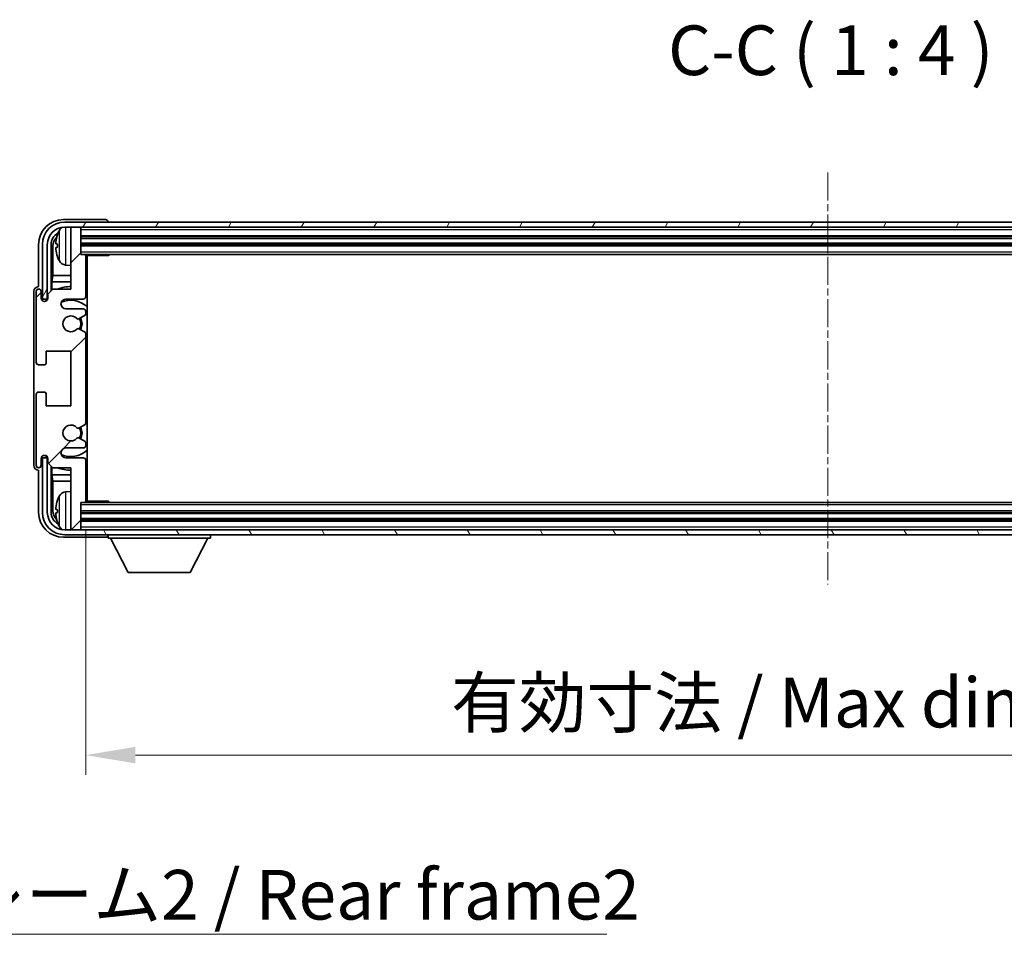
# Model space of a CAD drawing. Units: millimetres. Extents: x 0 to 9454, y 1 to 1125.
# Drawn here: x 2795 to 2993, y 691 to 875 of the extents above; entities that cross this region are included whole.
import ezdxf

# ---------------------------------------------------------------- set-up
doc = ezdxf.new("R2010")
doc.units = ezdxf.units.MM
doc.linetypes.add('CHAIN', pattern=[0.3543, 0.2362, -0.0295, 0.0591, -0.0295])
for name, color, linetype, lineweight in [('Centerline (ISO)', 131, 'Continuous', 18), ('Dimension (ISO)', 7, 'Continuous', 18), ('Dimension (ISO) @ 1', 7, 'Continuous', 18), ('Hatch (ISO)', 1, 'Continuous', 18), ('Symbol (ISO)', 7, 'Continuous', 18), ('Symbol (ISO) @ 1', 7, 'Continuous', 18), ('Visible (ISO)', 7, 'Continuous', 35), ('Visible Narrow (ISO)', 7, 'Continuous', 25)]:
    doc.layers.add(name, color=color, linetype=linetype, lineweight=lineweight)
doc.styles.add('Note Text (TK)', font='MS PGothic.ttf')
doc.dimstyles.new('Default - Method 1b (TK)', dxfattribs={"dimscale": 4, "dimtxt": 2.5, "dimasz": 2.5, "dimexe": 1, "dimexo": 1.5, "dimgap": 1, "dimtad": 1, "dimtoh": 1, "dimrnd": 1e-08, "dimdsep": 46, "dimtxsty": 'Note Text (TK)', "dimcen": 0.09, "dimdle": 5, "dimclrd": 100, "dimclre": 100, "dimclrt": 7, "dimadec": 1, "dimazin": 1, "dimtfac": 1, "dimtmove": 0, "dimatfit": 3, "dimfxl": 1, "dimtolj": 1, "dimlwd": -1, "dimlwe": -1, "dimarcsym": 0})
doc.dimstyles.new('Default - Method 1b (TK)$7', dxfattribs={"dimscale": 4, "dimtxt": 2.5, "dimasz": 2.5, "dimexe": 1, "dimexo": 1.5, "dimgap": 1, "dimtad": 1, "dimtoh": 1, "dimrnd": 1e-08, "dimdsep": 46, "dimtxsty": 'Note Text (TK)', "dimcen": 0.09, "dimdle": 5, "dimclrd": 100, "dimclre": 100, "dimclrt": 7, "dimadec": 1, "dimazin": 1, "dimtfac": 1, "dimtmove": 0, "dimatfit": 3, "dimfxl": 1, "dimtolj": 1, "dimlwd": -1, "dimlwe": -1, "dimarcsym": 0})

# ---------------------------------------------------------------- blocks, each defined once
blk = doc.blocks.new('*D51')
at = {"layer": 'Defpoints', "color": 0}
for p in [(2808.07, 778.46), (3107.07, 778.46), (3107.07, 727.26)]:
    blk.add_point(p, dxfattribs=at)
at = {"layer": 'Dimension (ISO)', "color": 100}
for p, q in [((2808.07, 772.46), (2808.07, 723.26)), ((3107.07, 772.46), (3107.07, 723.26)), ((2818.07, 727.26), (3097.07, 727.26))]:
    blk.add_line(p, q, dxfattribs=at)
for points in [[(2818.07, 728.93), (2818.07, 725.59), (2808.07, 727.26)], [(3097.07, 728.93), (3097.07, 725.59), (3107.07, 727.26)]]:
    blk.add_solid(points, dxfattribs=at)
at = {"layer": 'Dimension (ISO)', "color": 7, "insert": (2881.69, 737.85), "char_height": 10, "attachment_point": 4, "style": 'Note Text (TK)'}
blk.add_mtext('\\A1;\\fＭＳ Ｐゴシック|b0|i0;\\H10.0000;有効寸法 / Max dim. 299', dxfattribs=at)

msp = doc.modelspace()

# ---------------------------------------------------------------- hatches: boundary and pattern name
at = {"layer": 'Hatch (ISO)'}
h = msp.add_hatch(dxfattribs=at)
h.set_pattern_fill('ANSI31', color=256, scale=101.6, style=0)
h.set_pattern_definition([(45, (1516.099, -31.452), (-8.98026, 8.98026), [])])
edge = h.paths.add_edge_path()
edge.add_line((2808.0696, 778.46), (2808.0696, 786.66))
edge.add_ellipse((2807.5696, 786.66), major_axis=(0.5, 0), ratio=1, start_angle=0, end_angle=90)
edge.add_line((2807.5696, 787.16), (2804.0696, 787.16))
edge.add_ellipse((2804.0696, 788.16), major_axis=(0, -1), ratio=1, start_angle=180, end_angle=360, ccw=False)
edge.add_line((2804.0696, 789.16), (2807.5696, 789.16))
edge.add_ellipse((2807.5696, 789.66), major_axis=(0, -0.5), ratio=1, start_angle=0, end_angle=90)
edge.add_line((2808.0696, 789.66), (2808.0696, 790.1702))
edge.add_ellipse((2807.7696, 790.1702), major_axis=(0.3, 0), ratio=1, start_angle=0, end_angle=60)
edge.add_line((2807.9196, 790.43), (2806.6463, 791.1651))
edge.add_ellipse((2806.4963, 790.9053), major_axis=(0.15, 0.2598), ratio=1, start_angle=0, end_angle=78.671012)
edge.add_ellipse((2805.0696, 792.16), major_axis=(1.2015, -1.0566), ratio=1, start_angle=82.662386, end_angle=360, ccw=False)
edge.add_ellipse((2806.4962, 793.4149), major_axis=(-0.2253, -0.1981), ratio=1, start_angle=0, end_angle=77.981127)
edge.add_line((2806.6431, 793.1533), (2807.9165, 793.8683))
edge.add_ellipse((2807.7696, 794.1299), major_axis=(0.1469, -0.2616), ratio=1, start_angle=0, end_angle=60.685474)
edge.add_line((2808.0696, 794.1299), (2808.0696, 812.1902))
edge.add_ellipse((2807.7696, 812.1902), major_axis=(0.3, 0), ratio=1, start_angle=0, end_angle=60.685474)
edge.add_line((2807.9165, 812.4518), (2806.6431, 813.1668))
edge.add_ellipse((2806.4962, 812.9052), major_axis=(0.1469, 0.2616), ratio=1, start_angle=0, end_angle=77.981127)
edge.add_ellipse((2805.0696, 814.16), major_axis=(1.2014, -1.0567), ratio=1, start_angle=82.662386, end_angle=360, ccw=False)
edge.add_ellipse((2806.4963, 815.4148), major_axis=(-0.2253, -0.1981), ratio=1, start_angle=0, end_angle=78.671012)
edge.add_line((2806.6463, 815.155), (2807.9196, 815.8901))
edge.add_ellipse((2807.7696, 816.1499), major_axis=(0.15, -0.2598), ratio=1, start_angle=0, end_angle=60)
edge.add_line((2808.0696, 816.1499), (2808.0696, 816.66))
edge.add_ellipse((2807.5696, 816.66), major_axis=(0.5, 0), ratio=1, start_angle=0, end_angle=90)
edge.add_line((2807.5696, 817.16), (2804.0696, 817.16))
edge.add_ellipse((2804.0696, 818.16), major_axis=(0, -1), ratio=1, start_angle=180, end_angle=360, ccw=False)
edge.add_line((2804.0696, 819.16), (2807.5696, 819.16))
edge.add_ellipse((2807.5696, 819.66), major_axis=(0, -0.5), ratio=1, start_angle=0, end_angle=90)
edge.add_line((2808.0696, 819.66), (2808.0696, 827.86))
edge.add_ellipse((2807.7696, 827.86), major_axis=(0.3, 0), ratio=1, start_angle=0, end_angle=90)
edge.add_line((2807.7696, 828.16), (2807.0696, 828.16))
edge.add_line((2807.0696, 828.16), (2807.0696, 833.36))
edge.add_ellipse((2806.7696, 833.36), major_axis=(0.3, 0), ratio=1, start_angle=0, end_angle=90)
edge.add_line((2806.7696, 833.66), (2805.0696, 833.66))
edge.add_line((2805.0696, 833.66), (2805.0696, 833.36))
edge.add_line((2805.0696, 833.36), (2805.0696, 821.16))
edge.add_line((2805.0696, 821.16), (2801.4196, 821.16))
edge.add_line((2801.4196, 821.16), (2800.4196, 820.16))
edge.add_line((2800.4196, 820.16), (2800.4196, 819.26))
edge.add_ellipse((2799.7446, 819.3397), major_axis=(0.675, -0.0797), ratio=1, start_angle=193.465843, end_angle=360, ccw=False)
edge.add_line((2799.0696, 819.26), (2799.0696, 820.66))
edge.add_ellipse((2798.5696, 820.66), major_axis=(0.5, 0), ratio=1, start_angle=0, end_angle=180)
edge.add_line((2798.0696, 820.66), (2798.0696, 806.41))
edge.add_ellipse((2798.5696, 806.41), major_axis=(-0.5, 0), ratio=1, start_angle=0, end_angle=90)
edge.add_line((2798.5696, 805.91), (2799.7696, 805.91))
edge.add_ellipse((2799.7696, 806.21), major_axis=(0, -0.3), ratio=1, start_angle=0, end_angle=90)
edge.add_line((2800.0696, 806.21), (2800.0696, 808.66))
edge.add_line((2800.0696, 808.66), (2805.0696, 808.66))
edge.add_line((2805.0696, 808.66), (2805.0696, 797.66))
edge.add_line((2805.0696, 797.66), (2800.0696, 797.66))
edge.add_line((2800.0696, 797.66), (2800.0696, 800.11))
edge.add_ellipse((2799.7696, 800.11), major_axis=(0.3, 0), ratio=1, start_angle=0, end_angle=90)
edge.add_line((2799.7696, 800.41), (2798.5696, 800.41))
edge.add_ellipse((2798.5696, 799.91), major_axis=(0, 0.5), ratio=1, start_angle=0, end_angle=90)
edge.add_line((2798.0696, 799.91), (2798.0696, 785.66))
edge.add_ellipse((2798.5696, 785.66), major_axis=(-0.5, 0), ratio=1, start_angle=0, end_angle=180)
edge.add_line((2799.0696, 785.66), (2799.0696, 787.06))
edge.add_ellipse((2799.7446, 786.9803), major_axis=(-0.675, 0.0797), ratio=1, start_angle=193.465843, end_angle=360, ccw=False)
edge.add_line((2800.4196, 787.06), (2800.4196, 786.16))
edge.add_line((2800.4196, 786.16), (2801.4196, 785.16))
edge.add_line((2801.4196, 785.16), (2805.0696, 785.16))
edge.add_line((2805.0696, 785.16), (2805.0696, 772.96))
edge.add_line((2805.0696, 772.96), (2805.0696, 772.66))
edge.add_line((2805.0696, 772.66), (2806.7696, 772.66))
edge.add_ellipse((2806.7696, 772.96), major_axis=(0, -0.3), ratio=1, start_angle=0, end_angle=90)
edge.add_line((2807.0696, 772.96), (2807.0696, 778.16))
edge.add_line((2807.0696, 778.16), (2807.7696, 778.16))
edge.add_ellipse((2807.7696, 778.46), major_axis=(0, -0.3), ratio=1, start_angle=0, end_angle=90)
h = msp.add_hatch(dxfattribs=at)
h.set_pattern_fill('ANSI31', color=256, scale=101.6, angle=14.999978, style=0)
h.set_pattern_definition([(60, (1516.099, -31.452), (-10.99852, 6.35), [])])
edge = h.paths.add_edge_path()
edge.add_ellipse((3111.3196, 830.16), major_axis=(0, 3.5), ratio=1, start_angle=270, end_angle=360)
edge.add_line((3111.3196, 833.66), (3110.0696, 833.66))
edge.add_line((3110.0696, 833.66), (3108.3696, 833.66))
edge.add_line((3108.3696, 833.66), (2806.7696, 833.66))
edge.add_line((2806.7696, 833.66), (2805.0696, 833.66))
edge.add_line((2805.0696, 833.66), (2803.8196, 833.66))
edge.add_ellipse((2803.8196, 830.16), major_axis=(-3.5, 0), ratio=1, start_angle=270, end_angle=360)
edge.add_line((2800.3196, 830.16), (2800.3196, 819.16))
edge.add_line((2800.3196, 819.16), (2799.3196, 819.16))
edge.add_line((2799.3196, 819.16), (2799.3196, 830.16))
edge.add_ellipse((2803.8196, 830.16), major_axis=(0, 4.5), ratio=1, start_angle=0, end_angle=90, ccw=False)
edge.add_line((2803.8196, 834.66), (3111.3196, 834.66))
edge.add_ellipse((3111.3196, 830.16), major_axis=(4.5, 0), ratio=1, start_angle=0, end_angle=90, ccw=False)
edge.add_line((3115.8196, 830.16), (3115.8196, 819.16))
edge.add_line((3115.8196, 819.16), (3114.8196, 819.16))
edge.add_line((3114.8196, 819.16), (3114.8196, 830.16))
h = msp.add_hatch(dxfattribs=at)
h.set_pattern_fill('ANSI31', color=256, scale=101.6, angle=75.000175, style=0)
h.set_pattern_definition([(120.0002, (1516.099, -31.452), (-10.9985, -6.35003), [])])
edge = h.paths.add_edge_path()
edge.add_ellipse((2803.8196, 776.16), major_axis=(0, -3.5), ratio=1, start_angle=270, end_angle=360)
edge.add_line((2803.8196, 772.66), (2805.0696, 772.66))
edge.add_line((2805.0696, 772.66), (2806.7696, 772.66))
edge.add_line((2806.7696, 772.66), (3108.3696, 772.66))
edge.add_line((3108.3696, 772.66), (3110.0696, 772.66))
edge.add_line((3110.0696, 772.66), (3111.3196, 772.66))
edge.add_ellipse((3111.3196, 776.16), major_axis=(3.5, 0), ratio=1, start_angle=270, end_angle=360)
edge.add_line((3114.8196, 776.16), (3114.8196, 787.16))
edge.add_line((3114.8196, 787.16), (3115.8196, 787.16))
edge.add_line((3115.8196, 787.16), (3115.8196, 776.16))
edge.add_ellipse((3111.3196, 776.16), major_axis=(0, -4.5), ratio=1, start_angle=0, end_angle=90, ccw=False)
edge.add_line((3111.3196, 771.66), (2803.8196, 771.66))
edge.add_ellipse((2803.8196, 776.16), major_axis=(-4.5, 0), ratio=1, start_angle=0, end_angle=90, ccw=False)
edge.add_line((2799.3196, 776.16), (2799.3196, 787.16))
edge.add_line((2799.3196, 787.16), (2800.3196, 787.16))
edge.add_line((2800.3196, 787.16), (2800.3196, 776.16))

# ---------------------------------------------------------------- linework, layer by layer
at = {"layer": 'Centerline (ISO)', "linetype": 'CHAIN', "ltscale": 23.990969}
msp.add_line((2957.5696, 844.66), (2957.5696, 761.66), dxfattribs=at)
at = {"layer": 'Visible (ISO)'}
for p, q in [((2812.0699, 835.16), (2803.5665, 835.16)), ((3111.3196, 834.66), (2803.8196, 834.66)), ((2803.8196, 833.66), (3111.3196, 833.66)), ((2806.7696, 833.66), (2805.0696, 833.66)), ((2805.0696, 833.66), (2805.0696, 833.36)), ((2805.0696, 833.36), (2805.0696, 821.16)), ((2807.0696, 833.36), (2807.0696, 833.66)), ((2807.0696, 828.16), (2807.0696, 833.36)), ((2812.5696, 834.66), (2812.5696, 834.6603)), ((2807.0696, 831.66), (3108.0696, 831.66)), ((2798.5696, 830.1631), (2798.5696, 821.66)), ((2799.3196, 830.16), (2799.3196, 819.16)), ((2800.3196, 819.16), (2800.3196, 830.16)), ((2801.0711, 820.8116), (2801.0711, 830.16)), ((2801.4203, 829.8108), (2801.4203, 823.8813)), ((2802.3556, 830.1924), (2802.3556, 829.6277)), ((2807.0696, 830.16), (3108.0696, 830.16)), ((2807.7696, 828.16), (2807.0696, 828.16)), ((2807.7696, 828.16), (3107.3696, 828.16)), ((2808.0654, 827.91), (2812.6401, 827.91)), ((2808.0696, 819.66), (2808.0696, 827.86)), ((2808.3196, 778.41), (2808.3196, 827.91)), ((2812.6401, 827.91), (2812.6401, 828.16)), ((2812.8901, 828.16), (2812.6401, 827.91)), ((2804.0106, 826.0027), (2805.0696, 825.91)), ((2808.0696, 827.2473), (2808.3196, 827.2473)), ((2808.2341, 826.994), (2808.0696, 827.1585)), ((2808.2341, 826.1769), (2808.0696, 826.0124)), ((2808.3196, 825.9236), (2808.0696, 825.9236)), ((2801.2457, 822.6003), (2801.4203, 823.8813)), ((2805.0696, 823.8813), (2801.4203, 823.8813)), ((2808.3196, 823.8813), (2808.0696, 823.8813)), ((2798.5696, 821.66), (2798.569, 821.66)), ((2805.0696, 822.6003), (2801.2457, 822.6003)), ((2801.2457, 822.6003), (2801.2457, 820.9862)), ((2808.3196, 822.6003), (2808.0696, 822.6003)), ((2797.5696, 820.6606), (2797.5696, 785.6594)), ((2798.0696, 820.66), (2798.0696, 806.41)), ((2799.0696, 819.26), (2799.0696, 820.66)), ((2801.4196, 821.16), (2800.4196, 820.16)), ((2800.4196, 820.16), (2800.4196, 819.26)), ((2805.0696, 821.16), (2801.4196, 821.16)), ((2799.3196, 819.16), (2800.3196, 819.16)), ((2800.0711, 819.1585), (2800.1409, 819.0887)), ((2800.0711, 818.7436), (2800.0711, 819.1585)), ((2800.0711, 819.1585), (2800.3997, 819.1585)), ((2800.1409, 819.0887), (2800.1409, 818.7876)), ((2800.3762, 819.0887), (2800.1409, 819.0887)), ((2804.0696, 819.16), (2807.5696, 819.16)), ((2807.5696, 817.16), (2804.0696, 817.16)), ((2806.6463, 815.155), (2807.9196, 815.8901)), ((2808.0696, 816.1499), (2808.0696, 816.66)), ((2807.9165, 812.4518), (2806.6431, 813.1668)), ((2808.0696, 794.1299), (2808.0696, 812.1902)), ((2800.0696, 806.21), (2800.0696, 808.66)), ((2800.0696, 808.66), (2805.0696, 808.66)), ((2805.0696, 808.66), (2805.0696, 797.66)), ((2798.5696, 805.91), (2799.7696, 805.91)), ((2798.0696, 799.91), (2798.0696, 785.66)), ((2799.7696, 800.41), (2798.5696, 800.41)), ((2800.0696, 797.66), (2800.0696, 800.11)), ((2805.0696, 797.66), (2800.0696, 797.66)), ((2806.6431, 793.1533), (2807.9165, 793.8683)), ((2807.9196, 790.43), (2806.6463, 791.1651)), ((2808.0696, 789.66), (2808.0696, 790.1702)), ((2804.0696, 789.16), (2807.5696, 789.16)), ((2799.0696, 785.66), (2799.0696, 787.06)), ((2800.3196, 787.16), (2799.3196, 787.16)), ((2799.3196, 787.16), (2799.3196, 776.16)), ((2800.0711, 787.1616), (2800.0711, 787.5765)), ((2800.0711, 787.1616), (2800.1409, 787.2314)), ((2800.3997, 787.1616), (2800.0711, 787.1616)), ((2800.1409, 787.5325), (2800.1409, 787.2314)), ((2800.1409, 787.2314), (2800.3762, 787.2314)), ((2800.3196, 776.16), (2800.3196, 787.16)), ((2800.4196, 787.06), (2800.4196, 786.16)), ((2800.4196, 786.16), (2801.4196, 785.16)), ((2807.5696, 787.16), (2804.0696, 787.16)), ((2808.0696, 778.46), (2808.0696, 786.66)), ((2798.569, 784.66), (2798.5696, 784.66)), ((2798.5696, 784.66), (2798.5696, 776.157)), ((2801.0711, 776.16), (2801.0711, 785.5085)), ((2801.2457, 785.3339), (2801.2457, 783.7198)), ((2801.2457, 783.7198), (2805.0696, 783.7198)), ((2801.2457, 783.7198), (2801.4203, 782.4388)), ((2801.4196, 785.16), (2805.0696, 785.16)), ((2805.0696, 785.16), (2805.0696, 772.96)), ((2808.0696, 783.7198), (2808.3196, 783.7198)), ((2801.4203, 782.4388), (2805.0696, 782.4388)), ((2801.4203, 782.4388), (2801.4203, 776.5092)), ((2808.0696, 782.4388), (2808.3196, 782.4388)), ((2804.0106, 780.3174), (2805.0696, 780.41)), ((2808.0696, 780.3965), (2808.3196, 780.3965)), ((2808.2341, 780.1432), (2808.0696, 780.3077)), ((2807.0696, 772.96), (2807.0696, 778.16)), ((2807.0696, 778.16), (2807.7696, 778.16)), ((3107.3696, 778.16), (2807.7696, 778.16)), ((2808.0654, 778.41), (2812.6401, 778.41)), ((2808.2341, 779.3261), (2808.0696, 779.1616)), ((2808.3196, 779.0728), (2808.0696, 779.0728)), ((2812.6401, 778.16), (2812.6401, 778.41)), ((2812.8901, 778.16), (2812.6401, 778.41)), ((2802.3556, 776.6924), (2802.3556, 776.1277)), ((3108.0696, 776.16), (2807.0696, 776.16)), ((3108.0696, 774.66), (2807.0696, 774.66)), ((3111.3196, 772.66), (2803.8196, 772.66)), ((2805.0696, 772.96), (2805.0696, 772.66)), ((2805.0696, 772.66), (2806.7696, 772.66)), ((2807.0696, 772.66), (2807.0696, 772.96)), ((2803.5665, 771.16), (2812.0699, 771.16)), ((2803.8196, 771.66), (3111.3196, 771.66)), ((2812.5696, 771.66), (2812.5696, 770.96)), ((2812.5696, 770.96), (2833.1696, 770.96)), ((2816.6196, 764.06), (2813.0696, 770.96)), ((2829.1196, 764.06), (2832.6696, 770.96)), ((2833.1696, 771.66), (2833.1696, 770.96)), ((2816.6196, 764.06), (2829.1196, 764.06))]:
    msp.add_line(p, q, dxfattribs=at)
for centre, radius, start, end in [((2803.8196, 830.16), 4.5, 90, 180), ((2803.8196, 830.16), 3.5, 90, 180), ((2804.1501, 832.2235), 1.6, 118.150675, 151.827266), ((2806.7696, 833.36), 0.3, 0, 90), ((2802.4802, 832.0947), 0.1246, 159.960393, 178.185174), ((2808.4696, 829.91), 6.5, 151.827266, 159.960393), ((2802.4802, 827.7254), 0.1246, 181.814826, 200.039607), ((2808.4696, 829.91), 6.5, 200.039607, 208.172734), ((2807.7696, 827.86), 0.3, 0, 90), ((2804.1501, 827.5966), 1.6, 208.172734, 265), ((2805.0696, 814.16), 7.5, 90, 111.03947), ((2798.5696, 820.66), 0.5, 0, 180), ((2807.5696, 819.66), 0.5, 270, 0), ((2805.0696, 814.16), 7.5, 64.320709, 66.421822), ((2799.7446, 819.3397), 0.6797, 186.732922, 353.267079), ((2804.0696, 818.16), 1, 90, 270), ((2805.0696, 814.16), 4.75, 46.826445, 114.136249), ((2805.0696, 814.16), 1.6, 41.328988, 318.666601), ((2807.5696, 816.66), 0.5, 0, 90), ((2807.7696, 816.1499), 0.3, 300, 0), ((2806.4963, 815.4148), 0.3, 221.328988, 300), ((2805.0696, 814.16), 2, 327.94442, 32.098648), ((2805.0696, 814.16), 2.25, 328.249176, 31.865377), ((2806.4962, 812.9052), 0.3, 60.685474, 138.666601), ((2807.7696, 812.1902), 0.3, 0, 60.685474), ((2798.5696, 806.41), 0.5, 180, 270), ((2799.7696, 806.21), 0.3, 270, 0), ((2798.5696, 799.91), 0.5, 90, 180), ((2799.7696, 800.11), 0.3, 0, 90), ((2805.0696, 792.16), 1.6, 41.333399, 318.671013), ((2807.7696, 794.1299), 0.3, 299.314526, 0), ((2806.4962, 793.4149), 0.3, 221.333399, 299.314526), ((2805.0696, 792.16), 2, 327.901352, 32.055581), ((2805.0696, 792.16), 2.25, 328.134623, 31.750824), ((2806.4963, 790.9053), 0.3, 60, 138.671012), ((2807.5696, 789.66), 0.5, 270, 0), ((2807.7696, 790.1702), 0.3, 0, 60), ((2799.7446, 786.9803), 0.6797, 6.732921, 173.267079), ((2804.0696, 788.16), 1, 90, 270), ((2805.0696, 792.16), 4.75, 245.863751, 313.173556), ((2807.5696, 786.66), 0.5, 0, 90), ((2798.5696, 785.66), 0.5, 180, 0), ((2805.0696, 792.16), 7.5, 248.96053, 270.000001), ((2805.0696, 792.16), 7.5, 293.578179, 295.679291), ((2804.1501, 778.7235), 1.6, 95, 151.827266), ((2802.4802, 778.5947), 0.1246, 159.960393, 178.185174), ((2808.4696, 776.41), 6.5, 151.827266, 159.960393), ((2807.7696, 778.46), 0.3, 270, 0), ((2803.8196, 776.16), 4.5, 180, 270), ((2803.8196, 776.16), 3.5, 180, 270), ((2802.4802, 774.2254), 0.1246, 181.814826, 200.039607), ((2808.4696, 776.41), 6.5, 200.039607, 208.172734), ((2804.1501, 774.0966), 1.6, 208.172734, 241.849392), ((2806.7696, 772.96), 0.3, 270, 0)]:
    msp.add_arc(centre, radius, start, end, dxfattribs=at)
for centre, major_axis, ratio, start_param, end_param in [((2803.5726, 830.157), (-3.5398, 3.5398), 0.99878277, 5.49839613, 7.06797448), ((2812.0693, 834.6597), (0.354, 0.354), 0.99878277, 5.49839613, 7.06797448), ((2803.5726, 830.157), (-1.7699, 1.7699), 0.99878277, 5.955351, 7.06797448), ((2803.9218, 829.8078), (-1.7699, 1.7699), 0.99878277, 6.25050164, 7.06797448), ((2808.4573, 829.9029), (-3.2829, 5.6083), 0.99488747, 0.69485901, 0.93384331), ((2808.4573, 829.7704), (-6.4737, 0.5671), 0.05101764, 0.10959827, 0.34858257), ((2808.4573, 830.0497), (-6.4737, -0.5671), 0.05101764, 5.93460274, 6.17358703), ((2808.4573, 829.9172), (3.2829, 5.6083), 0.99488747, 2.20774935, 2.44673364), ((2808.734, 826.9942), (-0.5, 0), 0.01745506, 0.01745329, 0.59373533), ((2808.734, 826.1767), (0.5, 0), 0.01745506, 2.54785733, 3.12413936), ((2798.5702, 820.6594), (-0.708, 0.708), 0.99878277, 5.49839613, 7.06797448), ((2798.5702, 785.6606), (-0.708, -0.708), 0.99878277, 5.49839613, 7.06797448), ((2808.734, 780.1434), (-0.5, 0), 0.01745506, 0.01745329, 0.59373532), ((2808.4573, 776.4029), (-3.2829, 5.6083), 0.99488747, 0.69485901, 0.93384331), ((2808.734, 779.3259), (0.5, 0), 0.01745506, 2.54785733, 3.12413936), ((2803.5726, 776.1631), (-3.5398, -3.5398), 0.99878277, 5.49839613, 7.06797448), ((2803.5726, 776.1631), (-1.7699, -1.7699), 0.99878277, 5.49839613, 6.61101965), ((2803.9218, 776.5123), (-1.7699, -1.7699), 0.99878277, 5.49839613, 6.31586902), ((2808.4573, 776.2704), (-6.4737, 0.5671), 0.05101764, 0.10959827, 0.34858257), ((2808.4573, 776.5497), (-6.4737, -0.5671), 0.05101764, 5.93460274, 6.17358703), ((2808.4573, 776.4172), (3.2829, 5.6083), 0.99488747, 2.20774935, 2.44673364), ((2812.0693, 771.6603), (0.354, -0.354), 0.99878277, 5.49839613, 7.06797448)]:
    msp.add_ellipse(centre, major_axis=major_axis, ratio=ratio, start_param=start_param, end_param=end_param, dxfattribs=at)
for points, knots in [([(2802.0193, 830.298), (2802.015, 830.3005), (2802.0113, 830.3113), (2802.0066, 830.3496), (2802.0057, 830.377), (2802.0064, 830.4389), (2802.008, 830.4774), (2802.0132, 830.5495), (2802.016, 830.5815), (2802.0193, 830.6127)], [0, 0, 0, 0, 0.0124997785, 0.0124997785, 0.0249995571, 0.0249995571, 0.0375236714, 0.0375236714, 0.0466766062, 0.0466766062, 0.0466766062, 0.0466766062]), ([(2802.0193, 829.2073), (2802.015, 829.2487), (2802.0113, 829.2925), (2802.0066, 829.3722), (2802.0057, 829.4081), (2802.0064, 829.464), (2802.008, 829.4877), (2802.0132, 829.5137), (2802.016, 829.5202), (2802.0193, 829.5221)], [0, 0, 0, 0, 0.0125039067, 0.0125039067, 0.0250078135, 0.0250078135, 0.0375277995, 0.0375277995, 0.0466766392, 0.0466766392, 0.0466766392, 0.0466766392]), ([(2802.0193, 776.798), (2802.015, 776.8005), (2802.0113, 776.8113), (2802.0066, 776.8496), (2802.0057, 776.877), (2802.0064, 776.9389), (2802.008, 776.9774), (2802.0132, 777.0495), (2802.016, 777.0815), (2802.0193, 777.1127)], [0, 0, 0, 0, 0.0124997785, 0.0124997785, 0.0249995571, 0.0249995571, 0.0375236714, 0.0375236714, 0.0466766062, 0.0466766062, 0.0466766062, 0.0466766062]), ([(2802.0193, 775.7073), (2802.015, 775.7487), (2802.0113, 775.7925), (2802.0066, 775.8722), (2802.0057, 775.9081), (2802.0064, 775.964), (2802.008, 775.9877), (2802.0132, 776.0137), (2802.016, 776.0202), (2802.0193, 776.0221)], [0, 0, 0, 0, 0.0125039067, 0.0125039067, 0.0250078135, 0.0250078135, 0.0375277995, 0.0375277995, 0.0466766392, 0.0466766392, 0.0466766392, 0.0466766392])]:
    msp.add_open_spline(points, degree=3, knots=knots, dxfattribs=at)
at = {"layer": 'Visible Narrow (ISO)'}
for p, q in [((2804.0106, 833.66), (2804.0106, 826.0027)), ((2802.3631, 832.1374), (2802.3631, 832.1196)), ((2802.7396, 826.8412), (2802.7396, 832.9789)), ((2807.0696, 833.16), (3108.0696, 833.16)), ((2807.0696, 831.96), (3108.0696, 831.96)), ((2807.0696, 831.36), (3108.0696, 831.36)), ((2801.4203, 829.8108), (2801.0711, 830.16)), ((2802.3631, 830.1906), (2802.3631, 829.6295)), ((2807.0696, 830.46), (3108.0696, 830.46)), ((2807.0696, 829.86), (3108.0696, 829.86)), ((2802.3631, 827.7004), (2802.3631, 827.6827)), ((2807.0696, 828.66), (3108.0696, 828.66)), ((2808.2341, 826.994), (2808.2341, 826.1769)), ((2804.0106, 780.3174), (2804.0106, 772.66)), ((2808.2341, 780.1432), (2808.2341, 779.3261)), ((2802.3631, 778.6374), (2802.3631, 778.6196)), ((2802.7396, 773.3412), (2802.7396, 779.4789)), ((2801.0711, 776.16), (2801.4203, 776.5092)), ((2802.3631, 776.6906), (2802.3631, 776.1295)), ((3108.0696, 777.66), (2807.0696, 777.66)), ((3108.0696, 776.46), (2807.0696, 776.46)), ((3108.0696, 775.86), (2807.0696, 775.86)), ((2802.3631, 774.2004), (2802.3631, 774.1827)), ((3108.0696, 774.96), (2807.0696, 774.96)), ((3108.0696, 774.36), (2807.0696, 774.36)), ((3108.0696, 773.16), (2807.0696, 773.16))]:
    msp.add_line(p, q, dxfattribs=at)

# ---------------------------------------------------------------- texts
at = {"layer": 'Symbol (ISO)', "color": 7, "insert": (2925.3948, 861.16), "char_height": 10, "attachment_point": 7, "style": 'Note Text (TK)'}
msp.add_mtext('C-C ( 1 : 4 )', dxfattribs=at)
at = {"layer": 'Symbol (ISO)', "color": 7, "insert": (2741.3941, 704.1295), "char_height": 10, "width": 179.12281, "attachment_point": 1, "line_spacing_factor": 1.5, "style": 'Note Text (TK)'}
msp.add_mtext('{\\fＭＳ Ｐゴシック|b0|i0;リアフレーム2 / Rear frame2}', dxfattribs=at)

# ---------------------------------------------------------------- dimensions: what is measured, and where the dimension line sits
at = {"layer": 'Dimension (ISO) @ 1', "color": 100}
dim = msp.add_linear_dim(base=(3107.0696, 727.26), p1=(2808.0696, 778.46), p2=(3107.0696, 778.46), angle=180, text='\\fＭＳ Ｐゴシック|b0|i0;\\H10.0000;有効寸法 / Max dim. <>', dimstyle='Default - Method 1b (TK)', override={"dimscale": 1, "dimtxt": 10, "dimasz": 10, "dimexe": 4, "dimexo": 6, "dimgap": 4, "dimtoh": 0, "dimdec": 2, "dimcen": 0.36, "dimtol": 0, "dimlim": 0, "dimtp": 0, "dimtm": 0, "dimtdec": 2, "dimtix": 0, "dimtofl": 0, "dimtmove": 0, "dimatfit": 1}, dxfattribs=at)
dim.commit()
dim.dimension.update_dxf_attribs({"geometry": '*D51', "text_midpoint": (2957.5696, 727.26), "dimtype": 128})

# ---------------------------------------------------------------- leaders
at = {"layer": 'Symbol (ISO) @ 1', "color": 100, "annotation_type": 0, "has_hookline": 1, "hookline_direction": 0, "text_width": 171.6477}
msp.add_leader([(2683.4263, 773.8788), (2731.3941, 691.155), (2741.3941, 691.155)], dimstyle='Default - Method 1b (TK)$7', override={"dimscale": 1, "dimtxt": 10, "dimasz": 10, "dimgap": 0, "dimtad": 1}, dxfattribs=at)

doc.saveas('drawing.dxf')
